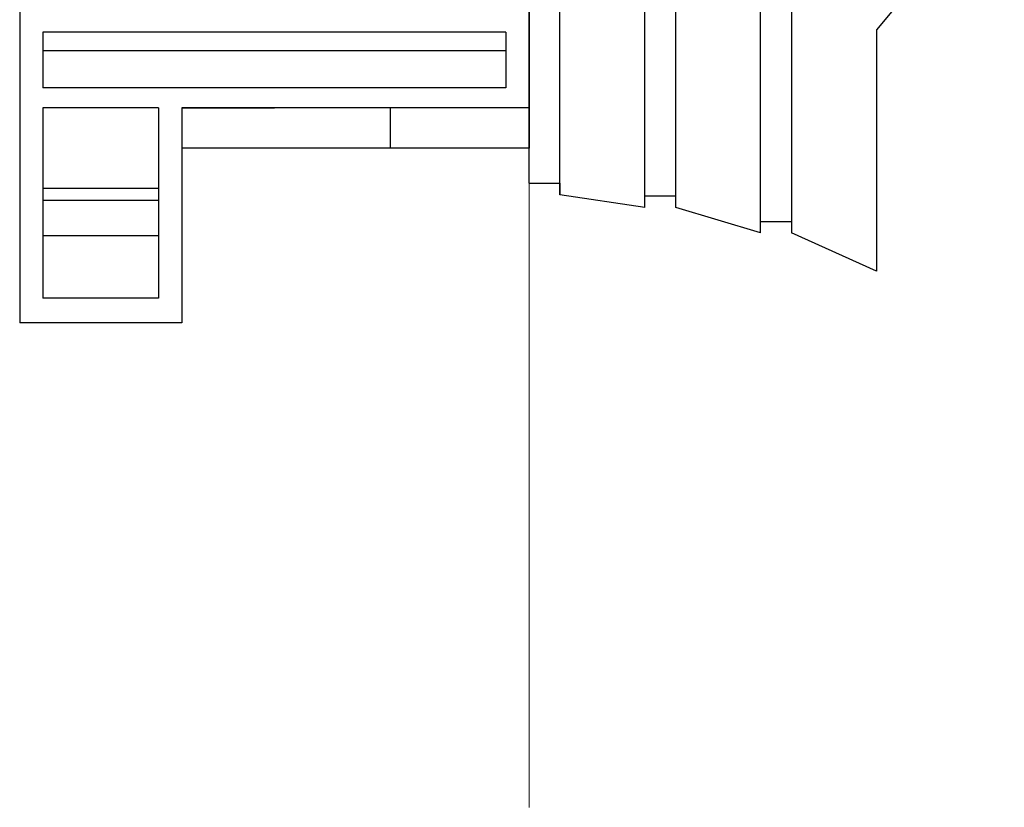
# Model space of a CAD drawing. Units: millimetres. Extents: x -68429176 to -68138624, y 1767227 to 2585111.
# Drawn here: x -68368636 to -68343121, y 2528581 to 2549006 of the extents above; entities that cross this region are included whole.
import ezdxf

# ---------------------------------------------------------------- set-up
doc = ezdxf.new("R2010")
doc.units = ezdxf.units.MM
doc.layers.get('0').update_dxf_attribs({"lineweight": 18})
doc.layers.add('Elevation', color=1, linetype='Continuous', lineweight=30)
doc.layers.add('ELEVATION -1F', color=1, linetype='Continuous', lineweight=30)
doc.layers.add('SECTION GB', color=11, linetype='Continuous')

# ---------------------------------------------------------------- blocks, each defined once
blk = doc.blocks.new('elev1')
at = {"layer": 'Elevation'}
for p, q in [((-68202045, 2394502), (-68202045, 2382188)), ((-68202045, 2394502), (-68202045, 2392302)), ((-68216344, 2391188), (-68215344, 2388988)), ((-68215044, 2388188), (-68215044, 2388988)), ((-68215344, 2388188), (-68214678, 2385988)), ((-68214378, 2385188), (-68214378, 2385988)), ((-68214678, 2385188), (-68214345, 2382988)), ((-68214045, 2382988), (-68214345, 2382988)), ((-68214045, 2382188), (-68214045, 2382988)), ((-68214045, 2382188), (-68202045, 2382188))]:
    blk.add_line(p, q, dxfattribs=at)
at = {"layer": 'Elevation', "color": 1}
for p, q in [((-68203455, 2384388), (-68203955, 2384388)), ((-68203955, 2384388), (-68203955, 2382188)), ((-68203455, 2384388), (-68202955, 2384388)), ((-68202955, 2384388), (-68202955, 2382188)), ((-68203717, 2382188), (-68202045, 2382188))]:
    blk.add_line(p, q, dxfattribs=at)
at = {"layer": 'Elevation'}
for points in [[(-68202045, 2394502), (-68205545, 2394502), (-68206045, 2394502), (-68210045, 2391188), (-68215344, 2391188), (-68216344, 2391188)], [(-68202045, 2392085), (-68205423, 2392085), (-68209045, 2388988), (-68215044, 2388988), (-68215344, 2388988)], [(-68215344, 2388188), (-68215044, 2388188), (-68208839, 2388188), (-68205217, 2391285), (-68202045, 2391285)], [(-68214678, 2385988), (-68214378, 2385988), (-68208386, 2385988), (-68204530, 2388616), (-68202045, 2388616)], [(-68214678, 2385188), (-68214378, 2385188), (-68208214, 2385188), (-68204359, 2387816), (-68202045, 2387816)], [(-68214345, 2382988), (-68207973, 2382988), (-68203717, 2384816), (-68202045, 2384816)]]:
    blk.add_lwpolyline(points, dxfattribs=at)

msp = doc.modelspace()

# ---------------------------------------------------------------- linework, layer by layer
msp.add_line((-68355436, 2577879), (-68355436, 2528581))
at = {"layer": 'ELEVATION -1F'}
for p, q in [((-68355436, 2559290), (-68355436, 2545677)), ((-68368636, 2551378), (-68368636, 2541145)), ((-68364436, 2548685), (-68368036, 2548685)), ((-68368036, 2548685), (-68368036, 2547234)), ((-68356036, 2548685), (-68364436, 2548685)), ((-68356036, 2548685), (-68356036, 2547234)), ((-68364436, 2547234), (-68368036, 2547234)), ((-68356036, 2547234), (-68364436, 2547234)), ((-68365036, 2546722), (-68368036, 2546722)), ((-68368036, 2546722), (-68368036, 2541786)), ((-68365036, 2546722), (-68365036, 2541786)), ((-68364436, 2546722), (-68364436, 2541145)), ((-68359036, 2546722), (-68364436, 2546722)), ((-68355436, 2546722), (-68359036, 2546722)), ((-68359036, 2546722), (-68359036, 2545677)), ((-68365036, 2541786), (-68368036, 2541786)), ((-68364436, 2541145), (-68368636, 2541145))]:
    msp.add_line(p, q, dxfattribs=at)
at = {"layer": 'SECTION GB'}
for p, q in [((-68356036, 2548194), (-68368036, 2548194)), ((-68364436, 2546722), (-68362036, 2546722)), ((-68355436, 2545677), (-68364436, 2545677)), ((-68365036, 2544632), (-68368036, 2544632)), ((-68365036, 2544319), (-68368036, 2544319)), ((-68365036, 2543397), (-68368036, 2543397))]:
    msp.add_line(p, q, dxfattribs=at)

# ---------------------------------------------------------------- block references
at = {"xscale": -0.99369165, "rotation": 270}
msp.add_blockref('elev1', (-70737623, 70328493), dxfattribs=at)

doc.saveas('drawing.dxf')
